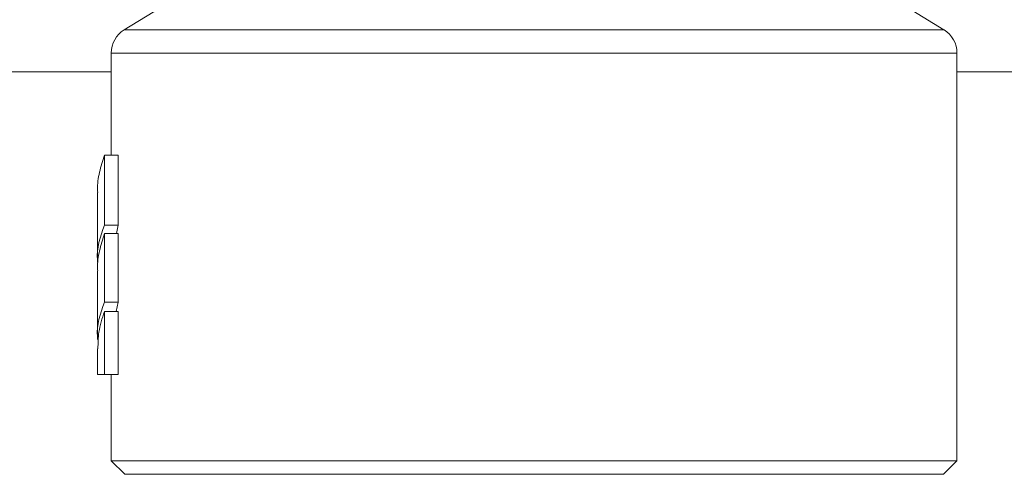
# Model space of a CAD drawing. Units: millimetres. Extents: x -251 to 9546, y -836 to -145.
# Drawn here: x 263 to 299, y -552 to -535 of the extents above; entities that cross this region are included whole.
import ezdxf

# ---------------------------------------------------------------- set-up
doc = ezdxf.new("R2010")
doc.units = ezdxf.units.MM

msp = doc.modelspace()

# ---------------------------------------------------------------- linework, layer by layer
at = {"color": 7, "linetype": 'Continuous', "lineweight": 18}
for p, q in [((269.1, -534.283), (266.802, -535.697)), ((296.85, -535.697), (294.552, -534.283)), ((266.326, -536.549), (266.326, -540.287)), ((297.326, -551.49), (297.326, -536.549)), ((266.326, -537.24), (198.972, -537.24)), ((371.951, -537.24), (297.326, -537.24)), ((266.078, -542.862), (266.078, -540.287)), ((266.578, -540.287), (266.078, -540.287)), ((266.578, -542.862), (266.578, -540.287)), ((265.826, -541.654), (265.826, -544.229)), ((266.578, -542.862), (266.078, -542.862)), ((266.518, -543.167), (266.578, -542.862)), ((266.078, -545.676), (266.078, -543.167)), ((266.578, -543.167), (266.078, -543.167)), ((266.578, -545.676), (266.578, -543.167)), ((265.826, -544.534), (265.826, -547.043)), ((266.578, -545.676), (266.078, -545.676)), ((266.51, -546.021), (266.578, -545.676)), ((266.078, -548.326), (266.078, -546.021)), ((266.578, -546.021), (266.078, -546.021)), ((266.578, -548.326), (266.578, -546.021)), ((265.826, -547.389), (265.826, -548.326)), ((265.826, -548.326), (266.078, -548.326)), ((266.578, -548.326), (266.078, -548.326)), ((266.326, -548.326), (266.326, -551.49)), ((266.326, -551.49), (266.826, -551.99)), ((266.326, -551.49), (297.326, -551.49)), ((296.826, -551.99), (297.326, -551.49)), ((296.826, -551.99), (266.826, -551.99))]:
    msp.add_line(p, q, dxfattribs=at)
at = {"color": 8, "linetype": 'Continuous', "lineweight": 18}
for p, q in [((266.802, -535.697), (296.85, -535.697)), ((297.326, -536.549), (266.326, -536.549))]:
    msp.add_line(p, q, dxfattribs=at)
at = {"color": 7, "linetype": 'Continuous', "lineweight": 18}
for centre, start, end in [((267.326, -536.549), 121.6075, 180), ((296.326, -536.549), 0, 58.3925)]:
    msp.add_arc(centre, 1, start, end, dxfattribs=at)
for points, knots in [([(266.078, -540.287), (266.013, -540.496), (265.881, -540.916), (265.814, -541.374), (265.831, -541.62), (265.833, -541.654)], [0, 0, 0, 0, 0.462014, 0.926378, 1, 1, 1, 1]), ([(265.842, -544.229), (265.836, -544.195), (265.765, -543.739), (265.928, -543.284), (266.078, -542.862)], [0, 0, 0, 0, 0.073484, 1, 1, 1, 1]), ([(266.078, -543.167), (266.013, -543.377), (265.881, -543.797), (265.814, -544.255), (265.831, -544.501), (265.833, -544.534)], [0, 0, 0, 0, 0.462014, 0.926378, 1, 1, 1, 1]), ([(265.842, -547.043), (265.836, -547.009), (265.765, -546.553), (265.928, -546.098), (266.078, -545.676)], [0, 0, 0, 0, 0.073484, 1, 1, 1, 1]), ([(266.078, -546.021), (265.996, -546.274), (265.848, -546.728), (265.843, -547.186), (265.841, -547.389)], [0, 0, 0, 0, 0.556919, 1, 1, 1, 1])]:
    msp.add_open_spline(points, degree=3, knots=knots, dxfattribs=at)

doc.saveas('drawing.dxf')
